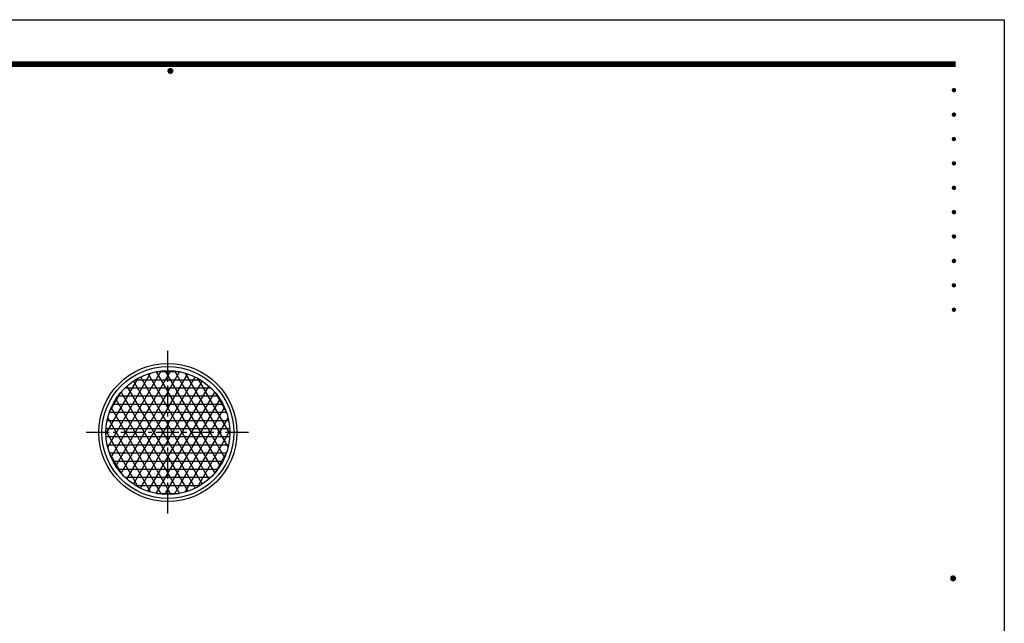
# Model space of a CAD drawing. Extents: x 0 to 420, y 0 to 297.
# Drawn here: x 178 to 420, y 148 to 297 of the extents above; entities that cross this region are included whole.
import ezdxf
from ezdxf.enums import TextEntityAlignment as Align

# ---------------------------------------------------------------- set-up
doc = ezdxf.new("R2010")
doc.units = 0
doc.header["$LTSCALE"] = 0.3
doc.linetypes.add('CENTER2', pattern=[28.575000000000003, 19.05, -3.175, 3.175, -3.175])
doc.layers.get('0').update_dxf_attribs({"linetype": 'CONTINUOUS'})
doc.layers.get('DEFPOINTS').update_dxf_attribs({"linetype": 'CONTINUOUS'})
for name, color, linetype in [('P001', 131, 'CONTINUOUS'), ('P902', 185, 'CONTINUOUS'), ('P_1CENTER', 2, 'CONTINUOUS'), ('P_5DRAWFRAME', 104, 'CONTINUOUS')]:
    doc.layers.add(name, color=color, linetype=linetype)
doc.styles.add('BIGFONT', font='simplex.shx', dxfattribs={"bigfont": 'bigfont.shx'})

# ---------------------------------------------------------------- blocks, each defined once
blk = doc.blocks.new('DFP3')
at = {"color": 0}
for p, q in [((21.5, 286.5999999999999), (408, 286.5999999999999)), ((21.5, 286.5500000000002), (408, 286.5500000000002)), ((21.5, 286.5), (408, 286.5)), ((21.5, 286.4499999999998), (408, 286.4499999999998)), ((21.5, 286.4000000000001), (408, 286.4000000000001)), ((408, 286.3499999999999), (21.5, 286.3499999999999)), ((21.5, 286.3000000000002), (408, 286.3000000000002)), ((408, 286.25), (21.5, 286.25)), ((21.5, 286.1999999999998), (408, 286.1999999999998)), ((408, 286.1500000000001), (21.5, 286.1500000000001)), ((21.5, 286.0999999999999), (408, 286.0999999999999)), ((21.5, 286.0500000000002), (408, 286.0500000000002)), ((21.5, 286), (408, 286)), ((21.5, 285.9499999999998), (408, 285.9499999999998)), ((21.5, 285.9000000000001), (408, 285.9000000000001)), ((21.5, 285.8499999999999), (408, 285.8499999999999)), ((21.5, 285.8000000000002), (408, 285.8000000000002)), ((21.5, 285.75), (408, 285.75)), ((21.5, 285.6999999999998), (408, 285.6999999999998)), ((408, 285.6500000000001), (21.5, 285.6500000000001)), ((21.5, 285.5999999999999), (408, 285.5999999999999)), ((214.1500001919297, 284.4000000000001), (214.7500001919296, 285)), ((214.1500001919297, 284.4000000000001), (214.7500001919296, 283.8000000000002)), ((214.1537481919296, 284.3330379999998), (214.8169621919295, 284.9962519999999)), ((214.1537481919296, 284.466962), (214.8169621919295, 283.8037479999998)), ((214.1547661919297, 284.475477), (214.6745231919298, 284.995234)), ((214.1547661919297, 284.3245230000002), (214.6745231919298, 283.8047660000002)), ((214.1637421919296, 284.2723209999999), (214.8776791919296, 284.9862579999999)), ((214.1637421919296, 284.5276789999998), (214.8776791919296, 283.8137419999998)), ((214.1729561919295, 284.5643770000001), (214.5856231919296, 284.9770440000002)), ((214.1729561919295, 284.235623), (214.5856231919296, 283.822956)), ((214.1787211919296, 284.2165890000001), (214.9334111919296, 284.9712789999999)), ((214.1787211919296, 284.5834110000001), (214.9334111919296, 283.8287209999999)), ((214.1979081919297, 284.1650650000001), (214.9849351919296, 284.952092)), ((214.1979081919297, 284.634935), (214.9849351919296, 283.8479080000002)), ((214.2208011919296, 284.117248), (215.0327521919297, 284.9291990000002)), ((214.2208011919296, 284.6827520000002), (215.0327521919297, 283.870801)), ((214.2210101919296, 284.6831419999999), (214.4668581919296, 284.9289899999999)), ((214.2210101919296, 284.1168579999999), (214.4668581919296, 283.8710099999998)), ((214.2470671919296, 284.072803), (215.0771971919297, 284.9029329999998)), ((214.2470671919296, 284.7271970000002), (215.0771971919297, 283.8970669999999)), ((214.2764861919296, 284.0315110000001), (215.1184891919296, 284.8735139999999)), ((214.2764861919296, 284.768489), (215.1184891919296, 283.9264859999998)), ((214.3089261919298, 283.9932399999998), (215.1567601919295, 284.8410739999999)), ((214.3089261919298, 284.8067599999999), (215.1567601919295, 283.9589259999998)), ((214.3443241919298, 284.8420719999999), (215.1920721919297, 283.9943240000002)), ((214.3443241919298, 283.9579279999998), (215.1920721919297, 284.8056759999999)), ((214.3826831919297, 284.8744240000001), (215.2244241919296, 284.0326829999999)), ((214.3826831919297, 283.9255760000001), (215.2244241919296, 284.7673169999998)), ((214.4240651919298, 284.9037520000002), (215.2537521919297, 284.0740649999998)), ((214.4240651919298, 283.896248), (215.2537521919297, 284.7259349999999)), ((214.4686061919295, 284.9299219999998), (215.2799221919298, 284.118606)), ((214.4686061919295, 283.8700779999999), (215.2799221919298, 284.6813940000002)), ((214.5165271919296, 284.9527120000002), (215.3027121919298, 284.1665269999999)), ((214.5165271919296, 283.8472879999999), (215.3027121919298, 284.6334729999999)), ((214.5681661919296, 284.9717839999998), (215.3217841919296, 284.2181660000001)), ((214.5681661919296, 283.8282159999999), (215.3217841919296, 284.5818340000001)), ((214.6240321919298, 284.9866280000001), (215.3366281919296, 284.2740319999998)), ((214.6240321919298, 283.8133720000001), (215.3366281919296, 284.5259679999999)), ((214.6849121919298, 284.996459), (215.3464591919295, 284.3349119999998)), ((214.6849121919298, 283.8035410000002), (215.3464591919295, 284.4650879999999)), ((214.7520851919297, 284.999996), (215.3499961919295, 284.4020850000002)), ((214.7520851919297, 283.8000040000002), (215.3499961919295, 284.397915)), ((214.8278661919297, 284.9949259999999), (215.3449261919296, 284.4778660000002)), ((214.8278661919297, 283.8050739999999), (215.3449261919296, 284.322134)), ((214.9172991919296, 284.9762040000001), (215.3262041919296, 284.5672989999998)), ((214.9172991919296, 283.8237960000001), (215.3262041919296, 284.2327009999999)), ((215.0376741919298, 284.926539), (215.2765391919296, 284.6876739999998)), ((215.0376741919298, 283.8734610000001), (215.2765391919296, 284.1123259999999)), ((407.1999999999999, 279.6500000000001), (407.6, 280.0500000000002)), ((407.1999999999999, 279.6500000000001), (407.6, 279.25)), ((407.205372, 279.5846620000002), (407.6653379999999, 280.0446280000001)), ((407.205372, 279.715338), (407.6653379999999, 279.2553720000001)), ((407.2077760000001, 279.728486), (407.5215140000001, 280.0422239999998)), ((407.2077760000001, 279.5715140000002), (407.5215140000001, 279.2577759999999)), ((407.2191469999999, 279.5277259999998), (407.7222740000001, 280.0308530000002)), ((407.2191469999999, 279.7722739999999), (407.7222740000001, 279.269147)), ((407.239277, 279.4771449999998), (407.772855, 280.0107229999999)), ((407.239277, 279.8228549999999), (407.772855, 279.2892769999999)), ((407.24734, 279.838761), (407.4112390000001, 280.0026600000001)), ((407.24734, 279.4612390000002), (407.4112390000001, 279.2973400000001)), ((407.2647109999999, 279.4318680000001), (407.818132, 279.9852890000002)), ((407.2647109999999, 279.8681320000001), (407.818132, 279.314711)), ((407.2948889999999, 279.3913360000001), (407.858664, 279.9551110000002)), ((407.2948889999999, 279.908664), (407.858664, 279.344889)), ((407.32955, 279.9447140000002), (407.8947140000001, 279.3795500000001)), ((407.32955, 279.355286), (407.8947140000001, 279.9204500000001)), ((407.36866, 279.9763149999999), (407.926315, 279.4186599999998)), ((407.36866, 279.3236849999998), (407.926315, 279.8813399999999)), ((407.412404, 280.0032810000002), (407.9532810000002, 279.4624039999999)), ((407.412404, 279.2967189999999), (407.9532810000002, 279.8375959999998)), ((407.4612370000001, 280.0251600000001), (407.9751600000001, 279.5112370000002)), ((407.4612370000001, 279.27484), (407.9751600000001, 279.788763)), ((407.5160219999999, 280.0410849999998), (407.991085, 279.566022)), ((407.5160219999999, 279.2589149999999), (407.991085, 279.7339780000002)), ((407.5784009999999, 280.0494159999998), (407.999416, 279.6284009999999)), ((407.5784009999999, 279.2505839999999), (407.999416, 279.6715989999998)), ((407.651911, 280.046617), (407.9966169999999, 279.7019110000001)), ((407.651911, 279.2533830000002), (407.9966169999999, 279.5980890000001)), ((407.7473799999999, 280.0218589999999), (407.9718589999999, 279.79738)), ((407.7473799999999, 279.2781409999998), (407.9718589999999, 279.5026200000002)), ((407.1999999999999, 273.6500000000001), (407.6, 274.0500000000002)), ((407.205372, 273.5846620000002), (407.6653379999999, 274.0446280000001)), ((407.2077760000001, 273.728486), (407.5215140000001, 274.0422239999998)), ((407.2191469999999, 273.5277259999998), (407.7222740000001, 274.0308530000002)), ((407.239277, 273.4771449999998), (407.772855, 274.0107229999999)), ((407.24734, 273.838761), (407.4112390000001, 274.0026600000001)), ((407.2647109999999, 273.4318680000001), (407.818132, 273.9852890000002)), ((407.2647109999999, 273.8681320000001), (407.818132, 273.314711)), ((407.2948889999999, 273.3913360000001), (407.858664, 273.9551110000002)), ((407.2948889999999, 273.908664), (407.858664, 273.344889)), ((407.32955, 273.9447140000002), (407.8947140000001, 273.3795500000001)), ((407.32955, 273.355286), (407.8947140000001, 273.9204500000001)), ((407.36866, 273.9763149999999), (407.926315, 273.4186599999998)), ((407.36866, 273.3236849999998), (407.926315, 273.8813399999999)), ((407.412404, 274.0032809999998), (407.9532810000002, 273.4624039999999)), ((407.4612370000001, 274.0251600000001), (407.9751600000001, 273.5112370000002)), ((407.5160219999999, 274.0410849999998), (407.991085, 273.566022)), ((407.5784009999999, 274.0494159999998), (407.999416, 273.6284009999999)), ((407.651911, 274.046617), (407.9966169999999, 273.7019110000001)), ((407.7473799999999, 274.0218589999999), (407.9718589999999, 273.79738)), ((407.1999999999999, 273.6500000000001), (407.6, 273.25)), ((407.205372, 273.715338), (407.6653379999999, 273.2553720000001)), ((407.2077760000001, 273.5715140000002), (407.5215140000001, 273.2577759999999)), ((407.2191469999999, 273.7722739999999), (407.7222740000001, 273.269147)), ((407.239277, 273.8228549999999), (407.772855, 273.2892769999999)), ((407.24734, 273.4612390000002), (407.4112390000001, 273.2973400000001)), ((407.412404, 273.2967189999999), (407.9532810000002, 273.8375959999998)), ((407.4612370000001, 273.27484), (407.9751600000001, 273.788763)), ((407.5160219999999, 273.2589149999999), (407.991085, 273.7339780000002)), ((407.5784009999999, 273.2505839999999), (407.999416, 273.6715989999998)), ((407.651911, 273.2533830000002), (407.9966169999999, 273.5980890000001)), ((407.7473799999999, 273.2781409999998), (407.9718589999999, 273.5026200000002)), ((407.1999999999999, 267.6500000000001), (407.6, 268.0500000000002)), ((407.1999999999999, 267.6500000000001), (407.6, 267.25)), ((407.205372, 267.5846620000002), (407.6653379999999, 268.0446280000001)), ((407.205372, 267.715338), (407.6653379999999, 267.2553720000001)), ((407.2077760000001, 267.728486), (407.5215140000001, 268.0422239999998)), ((407.2077760000001, 267.5715140000002), (407.5215140000001, 267.2577759999999)), ((407.2191469999999, 267.5277259999998), (407.7222740000001, 268.0308530000002)), ((407.2191469999999, 267.7722739999999), (407.7222740000001, 267.269147)), ((407.239277, 267.4771449999998), (407.772855, 268.0107229999999)), ((407.239277, 267.8228549999999), (407.772855, 267.2892769999999)), ((407.24734, 267.838761), (407.4112390000001, 268.0026600000001)), ((407.24734, 267.4612390000002), (407.4112390000001, 267.2973400000001)), ((407.2647109999999, 267.4318680000001), (407.818132, 267.9852890000002)), ((407.2647109999999, 267.8681320000001), (407.818132, 267.314711)), ((407.2948889999999, 267.3913360000001), (407.858664, 267.9551110000002)), ((407.2948889999999, 267.908664), (407.858664, 267.344889)), ((407.32955, 267.9447140000002), (407.8947140000001, 267.3795500000001)), ((407.32955, 267.355286), (407.8947140000001, 267.9204500000001)), ((407.36866, 267.9763149999999), (407.926315, 267.4186599999998)), ((407.36866, 267.3236849999998), (407.926315, 267.8813399999999)), ((407.412404, 268.0032809999998), (407.9532810000002, 267.4624039999999)), ((407.412404, 267.2967189999999), (407.9532810000002, 267.8375959999998)), ((407.4612370000001, 268.0251600000001), (407.9751600000001, 267.5112370000002)), ((407.4612370000001, 267.27484), (407.9751600000001, 267.788763)), ((407.5160219999999, 268.0410849999998), (407.991085, 267.566022)), ((407.5160219999999, 267.2589149999999), (407.991085, 267.7339780000002)), ((407.5784009999999, 268.0494159999998), (407.999416, 267.6284009999999)), ((407.5784009999999, 267.2505839999999), (407.999416, 267.6715989999998)), ((407.651911, 268.046617), (407.9966169999999, 267.7019110000001)), ((407.651911, 267.2533830000002), (407.9966169999999, 267.5980890000001)), ((407.7473799999999, 268.0218589999999), (407.9718589999999, 267.79738)), ((407.7473799999999, 267.2781409999998), (407.9718589999999, 267.5026200000002)), ((407.1999999999999, 261.6500000000001), (407.6, 262.0500000000002)), ((407.205372, 261.5846620000002), (407.6653379999999, 262.0446280000001)), ((407.2077760000001, 261.728486), (407.5215140000001, 262.0422239999998)), ((407.2191469999999, 261.5277259999998), (407.7222740000001, 262.0308530000002)), ((407.2191469999999, 261.7722739999999), (407.7222740000001, 261.269147)), ((407.239277, 261.4771449999998), (407.772855, 262.0107229999999)), ((407.239277, 261.8228549999999), (407.772855, 261.2892769999999)), ((407.24734, 261.838761), (407.4112390000001, 262.0026600000001)), ((407.2647109999999, 261.4318680000001), (407.818132, 261.9852890000002)), ((407.2647109999999, 261.8681320000001), (407.818132, 261.314711)), ((407.2948889999999, 261.3913360000001), (407.858664, 261.9551110000002)), ((407.2948889999999, 261.908664), (407.858664, 261.344889)), ((407.32955, 261.9447140000002), (407.8947140000001, 261.3795500000001)), ((407.32955, 261.355286), (407.8947140000001, 261.9204500000001)), ((407.36866, 261.9763149999999), (407.926315, 261.4186599999998)), ((407.36866, 261.3236849999998), (407.926315, 261.8813399999999)), ((407.412404, 262.0032809999998), (407.9532810000002, 261.4624039999999)), ((407.412404, 261.2967189999999), (407.9532810000002, 261.8375959999998)), ((407.4612370000001, 262.0251600000001), (407.9751600000001, 261.5112370000002)), ((407.4612370000001, 261.27484), (407.9751600000001, 261.788763)), ((407.5160219999999, 262.0410849999998), (407.991085, 261.566022)), ((407.5784009999999, 262.0494159999998), (407.999416, 261.6284009999999)), ((407.651911, 262.046617), (407.9966169999999, 261.7019110000001)), ((407.7473799999999, 262.0218589999999), (407.9718589999999, 261.79738)), ((407.1999999999999, 261.6500000000001), (407.6, 261.25)), ((407.205372, 261.715338), (407.6653379999999, 261.2553720000001)), ((407.2077760000001, 261.5715140000002), (407.5215140000001, 261.2577759999999)), ((407.24734, 261.4612390000002), (407.4112390000001, 261.2973400000001)), ((407.5160219999999, 261.2589149999999), (407.991085, 261.7339780000002)), ((407.5784009999999, 261.2505839999999), (407.999416, 261.6715989999998)), ((407.651911, 261.2533830000002), (407.9966169999999, 261.5980890000001)), ((407.7473799999999, 261.2781409999998), (407.9718589999999, 261.5026200000002)), ((407.1999999999999, 255.6500000000001), (407.6, 256.0500000000002)), ((407.1999999999999, 255.6500000000001), (407.6, 255.25)), ((407.205372, 255.5846620000002), (407.6653379999999, 256.0446280000001)), ((407.205372, 255.715338), (407.6653379999999, 255.2553720000001)), ((407.2077760000001, 255.728486), (407.5215140000001, 256.0422239999998)), ((407.2077760000001, 255.5715140000002), (407.5215140000001, 255.2577759999999)), ((407.2191469999999, 255.5277259999998), (407.7222740000001, 256.0308530000002)), ((407.2191469999999, 255.7722739999999), (407.7222740000001, 255.269147)), ((407.239277, 255.4771449999998), (407.772855, 256.0107229999999)), ((407.239277, 255.8228549999999), (407.772855, 255.2892769999999)), ((407.24734, 255.838761), (407.4112390000001, 256.0026600000001)), ((407.24734, 255.4612390000002), (407.4112390000001, 255.2973400000001)), ((407.2647109999999, 255.4318680000001), (407.818132, 255.9852890000002)), ((407.2647109999999, 255.8681320000001), (407.818132, 255.314711)), ((407.2948889999999, 255.3913360000001), (407.858664, 255.9551110000002)), ((407.2948889999999, 255.908664), (407.858664, 255.344889)), ((407.32955, 255.9447140000002), (407.8947140000001, 255.3795500000001)), ((407.32955, 255.355286), (407.8947140000001, 255.9204500000001)), ((407.36866, 255.9763149999999), (407.926315, 255.4186599999998)), ((407.36866, 255.3236849999998), (407.926315, 255.8813399999999)), ((407.412404, 256.0032809999998), (407.9532810000002, 255.4624039999999)), ((407.412404, 255.2967189999999), (407.9532810000002, 255.8375959999998)), ((407.4612370000001, 256.0251600000001), (407.9751600000001, 255.5112370000002)), ((407.4612370000001, 255.27484), (407.9751600000001, 255.788763)), ((407.5160219999999, 256.0410849999998), (407.991085, 255.566022)), ((407.5160219999999, 255.2589149999999), (407.991085, 255.7339780000002)), ((407.5784009999999, 256.0494159999998), (407.999416, 255.6284009999999)), ((407.5784009999999, 255.2505839999999), (407.999416, 255.6715989999998)), ((407.651911, 256.046617), (407.9966169999999, 255.7019110000001)), ((407.651911, 255.2533830000002), (407.9966169999999, 255.5980890000001)), ((407.7473799999999, 256.0218589999999), (407.9718589999999, 255.79738)), ((407.7473799999999, 255.2781409999998), (407.9718589999999, 255.5026200000002)), ((407.1999999999999, 249.6500000000001), (407.6, 250.0500000000002)), ((407.1999999999999, 249.6500000000001), (407.6, 249.25)), ((407.205372, 249.5846620000002), (407.6653379999999, 250.0446280000001)), ((407.205372, 249.715338), (407.6653379999999, 249.2553720000001)), ((407.2077760000001, 249.728486), (407.5215140000001, 250.0422239999998)), ((407.2191469999999, 249.5277259999998), (407.7222740000001, 250.0308530000002)), ((407.2191469999999, 249.7722739999999), (407.7222740000001, 249.269147)), ((407.239277, 249.4771449999998), (407.772855, 250.0107229999999)), ((407.239277, 249.8228549999999), (407.772855, 249.2892769999999)), ((407.24734, 249.838761), (407.4112390000001, 250.0026600000001)), ((407.2647109999999, 249.4318680000001), (407.818132, 249.9852890000002)), ((407.2647109999999, 249.8681320000001), (407.818132, 249.314711)), ((407.2948889999999, 249.3913360000001), (407.858664, 249.9551110000002)), ((407.2948889999999, 249.908664), (407.858664, 249.344889)), ((407.32955, 249.9447140000002), (407.8947140000001, 249.3795500000001)), ((407.32955, 249.355286), (407.8947140000001, 249.9204500000001)), ((407.36866, 249.9763149999999), (407.926315, 249.4186599999998)), ((407.36866, 249.3236849999998), (407.926315, 249.8813399999999)), ((407.412404, 250.0032809999998), (407.9532810000002, 249.4624039999999)), ((407.412404, 249.2967189999999), (407.9532810000002, 249.8375959999998)), ((407.4612370000001, 250.0251600000001), (407.9751600000001, 249.5112370000002)), ((407.4612370000001, 249.27484), (407.9751600000001, 249.788763)), ((407.5160219999999, 250.0410849999998), (407.991085, 249.566022)), ((407.5160219999999, 249.2589149999999), (407.991085, 249.7339780000002)), ((407.5784009999999, 250.0494159999998), (407.999416, 249.6284009999999)), ((407.5784009999999, 249.2505839999999), (407.999416, 249.6715989999998)), ((407.651911, 250.046617), (407.9966169999999, 249.7019110000001)), ((407.7473799999999, 250.0218589999999), (407.9718589999999, 249.79738)), ((407.2077760000001, 249.5715140000002), (407.5215140000001, 249.2577759999999)), ((407.24734, 249.4612390000002), (407.4112390000001, 249.2973400000001)), ((407.651911, 249.2533830000002), (407.9966169999999, 249.5980890000001)), ((407.7473799999999, 249.2781409999998), (407.9718589999999, 249.5026200000002)), ((407.1999999999999, 243.6500000000001), (407.6, 244.0500000000002)), ((407.1999999999999, 243.6500000000001), (407.6, 243.25)), ((407.205372, 243.5846620000002), (407.6653379999999, 244.0446280000001)), ((407.205372, 243.715338), (407.6653379999999, 243.2553720000001)), ((407.2077760000001, 243.728486), (407.5215140000001, 244.0422239999998)), ((407.2077760000001, 243.5715140000002), (407.5215140000001, 243.2577759999999)), ((407.2191469999999, 243.5277259999998), (407.7222740000001, 244.0308530000002)), ((407.2191469999999, 243.7722739999999), (407.7222740000001, 243.269147)), ((407.239277, 243.4771449999998), (407.772855, 244.0107229999999)), ((407.239277, 243.8228549999999), (407.772855, 243.2892769999999)), ((407.24734, 243.838761), (407.4112390000001, 244.0026600000001)), ((407.24734, 243.4612390000002), (407.4112390000001, 243.2973400000001)), ((407.2647109999999, 243.4318680000001), (407.818132, 243.9852890000002)), ((407.2647109999999, 243.8681320000001), (407.818132, 243.314711)), ((407.2948889999999, 243.3913360000001), (407.858664, 243.9551110000002)), ((407.2948889999999, 243.908664), (407.858664, 243.344889)), ((407.32955, 243.9447140000002), (407.8947140000001, 243.3795500000001)), ((407.32955, 243.355286), (407.8947140000001, 243.9204500000001)), ((407.36866, 243.9763149999999), (407.926315, 243.4186599999998)), ((407.36866, 243.3236849999998), (407.926315, 243.8813399999999)), ((407.412404, 244.0032809999998), (407.9532810000002, 243.4624039999999)), ((407.412404, 243.2967189999999), (407.9532810000002, 243.8375959999998)), ((407.4612370000001, 244.0251600000001), (407.9751600000001, 243.5112370000002)), ((407.4612370000001, 243.27484), (407.9751600000001, 243.788763)), ((407.5160219999999, 244.0410849999998), (407.991085, 243.566022)), ((407.5160219999999, 243.2589149999999), (407.991085, 243.7339780000002)), ((407.5784009999999, 244.0494159999998), (407.999416, 243.6284009999999)), ((407.5784009999999, 243.2505839999999), (407.999416, 243.6715989999998)), ((407.651911, 244.046617), (407.9966169999999, 243.7019110000001)), ((407.651911, 243.2533830000002), (407.9966169999999, 243.5980890000001)), ((407.7473799999999, 244.0218589999999), (407.9718589999999, 243.79738)), ((407.7473799999999, 243.2781409999998), (407.9718589999999, 243.5026200000002)), ((407.1999999999999, 237.6500000000001), (407.6, 238.0500000000002)), ((407.1999999999999, 237.6500000000001), (407.6, 237.25)), ((407.205372, 237.5846620000002), (407.6653379999999, 238.0446280000001)), ((407.205372, 237.715338), (407.6653379999999, 237.2553720000001)), ((407.2077760000001, 237.728486), (407.5215140000001, 238.0422239999998)), ((407.2077760000001, 237.5715140000002), (407.5215140000001, 237.2577759999999)), ((407.2191469999999, 237.5277259999998), (407.7222740000001, 238.0308530000002)), ((407.2191469999999, 237.7722739999999), (407.7222740000001, 237.269147)), ((407.239277, 237.4771449999998), (407.772855, 238.0107229999999)), ((407.239277, 237.8228549999999), (407.772855, 237.2892769999999)), ((407.24734, 237.838761), (407.4112390000001, 238.0026600000001)), ((407.2647109999999, 237.4318680000001), (407.818132, 237.9852890000002)), ((407.2647109999999, 237.8681320000001), (407.818132, 237.314711)), ((407.2948889999999, 237.3913360000001), (407.858664, 237.9551110000002)), ((407.2948889999999, 237.908664), (407.858664, 237.344889)), ((407.32955, 237.9447140000002), (407.8947140000001, 237.3795500000001)), ((407.32955, 237.355286), (407.8947140000001, 237.9204500000001)), ((407.36866, 237.9763149999999), (407.926315, 237.4186599999998)), ((407.36866, 237.3236849999998), (407.926315, 237.8813399999999)), ((407.412404, 238.0032809999998), (407.9532810000002, 237.4624039999999)), ((407.412404, 237.2967189999999), (407.9532810000002, 237.8375959999998)), ((407.4612370000001, 238.0251600000001), (407.9751600000001, 237.5112370000002)), ((407.4612370000001, 237.27484), (407.9751600000001, 237.788763)), ((407.5160219999999, 238.0410849999998), (407.991085, 237.566022)), ((407.5160219999999, 237.2589149999999), (407.991085, 237.7339780000002)), ((407.5784009999999, 238.0494159999998), (407.999416, 237.6284009999999)), ((407.5784009999999, 237.2505839999999), (407.999416, 237.6715989999998)), ((407.651911, 238.046617), (407.9966169999999, 237.7019110000001)), ((407.651911, 237.2533830000002), (407.9966169999999, 237.5980890000001)), ((407.7473799999999, 238.0218589999999), (407.9718589999999, 237.79738)), ((407.7473799999999, 237.2781409999998), (407.9718589999999, 237.5026200000002)), ((407.24734, 237.4612390000002), (407.4112390000001, 237.2973400000001)), ((407.1999999999999, 231.6500000000001), (407.6, 232.0500000000002)), ((407.1999999999999, 231.6500000000001), (407.6, 231.25)), ((407.205372, 231.5846620000002), (407.6653379999999, 232.0446280000001)), ((407.205372, 231.715338), (407.6653379999999, 231.2553720000001)), ((407.2077760000001, 231.728486), (407.5215140000001, 232.0422239999998)), ((407.2077760000001, 231.5715140000002), (407.5215140000001, 231.2577759999999)), ((407.2191469999999, 231.5277259999998), (407.7222740000001, 232.0308530000002)), ((407.2191469999999, 231.7722739999999), (407.7222740000001, 231.269147)), ((407.239277, 231.4771449999998), (407.772855, 232.0107229999999)), ((407.239277, 231.8228549999999), (407.772855, 231.2892769999999)), ((407.24734, 231.838761), (407.4112390000001, 232.0026600000001)), ((407.24734, 231.4612390000002), (407.4112390000001, 231.2973400000001)), ((407.2647109999999, 231.4318680000001), (407.818132, 231.9852890000002)), ((407.2647109999999, 231.8681320000001), (407.818132, 231.314711)), ((407.2948889999999, 231.3913360000001), (407.858664, 231.9551110000002)), ((407.2948889999999, 231.908664), (407.858664, 231.344889)), ((407.32955, 231.9447140000002), (407.8947140000001, 231.3795500000001)), ((407.32955, 231.355286), (407.8947140000001, 231.9204500000001)), ((407.36866, 231.9763149999999), (407.926315, 231.4186599999998)), ((407.36866, 231.3236849999998), (407.926315, 231.8813399999999)), ((407.412404, 232.0032809999998), (407.9532810000002, 231.4624039999999)), ((407.412404, 231.2967189999999), (407.9532810000002, 231.8375959999998)), ((407.4612370000001, 232.0251600000001), (407.9751600000001, 231.5112370000002)), ((407.4612370000001, 231.27484), (407.9751600000001, 231.788763)), ((407.5160219999999, 232.0410849999998), (407.991085, 231.566022)), ((407.5160219999999, 231.2589149999999), (407.991085, 231.7339780000002)), ((407.5784009999999, 232.0494159999998), (407.999416, 231.6284009999999)), ((407.5784009999999, 231.2505839999999), (407.999416, 231.6715989999998)), ((407.651911, 232.046617), (407.9966169999999, 231.7019110000001)), ((407.651911, 231.2533830000002), (407.9966169999999, 231.5980890000001)), ((407.7473799999999, 232.0218589999999), (407.9718589999999, 231.79738)), ((407.7473799999999, 231.2781409999998), (407.9718589999999, 231.5026200000002)), ((407.1999999999999, 225.6500000000001), (407.6, 226.0500000000002)), ((407.1999999999999, 225.6500000000001), (407.6, 225.25)), ((407.205372, 225.5846620000002), (407.6653379999999, 226.0446280000001)), ((407.205372, 225.715338), (407.6653379999999, 225.2553720000001)), ((407.2077760000001, 225.728486), (407.5215140000001, 226.0422239999998)), ((407.2077760000001, 225.5715140000002), (407.5215140000001, 225.2577759999999)), ((407.2191469999999, 225.5277259999998), (407.7222740000001, 226.0308530000002)), ((407.2191469999999, 225.7722739999999), (407.7222740000001, 225.269147)), ((407.239277, 225.4771449999998), (407.772855, 226.0107229999999)), ((407.239277, 225.8228549999999), (407.772855, 225.2892769999999)), ((407.24734, 225.838761), (407.4112390000001, 226.0026600000001)), ((407.24734, 225.4612390000002), (407.4112390000001, 225.2973400000001)), ((407.2647109999999, 225.4318680000001), (407.818132, 225.9852890000002)), ((407.2647109999999, 225.8681320000001), (407.818132, 225.314711)), ((407.2948889999999, 225.3913360000001), (407.858664, 225.9551110000002)), ((407.2948889999999, 225.908664), (407.858664, 225.344889)), ((407.32955, 225.9447140000002), (407.8947140000001, 225.3795500000001)), ((407.32955, 225.355286), (407.8947140000001, 225.9204500000001)), ((407.36866, 225.9763149999999), (407.926315, 225.4186599999998)), ((407.36866, 225.3236849999998), (407.926315, 225.8813399999999)), ((407.412404, 226.0032809999998), (407.9532810000002, 225.4624039999999)), ((407.412404, 225.2967189999999), (407.9532810000002, 225.8375959999998)), ((407.4612370000001, 226.0251600000001), (407.9751600000001, 225.5112370000002)), ((407.4612370000001, 225.27484), (407.9751600000001, 225.788763)), ((407.5160219999999, 226.0410849999998), (407.991085, 225.566022)), ((407.5160219999999, 225.2589149999999), (407.991085, 225.7339780000002)), ((407.5784009999999, 226.0494159999998), (407.999416, 225.6284009999999)), ((407.5784009999999, 225.2505839999999), (407.999416, 225.6715989999998)), ((407.651911, 226.046617), (407.9966169999999, 225.7019110000001)), ((407.651911, 225.2533830000002), (407.9966169999999, 225.5980890000001)), ((407.7473799999999, 226.0218589999999), (407.9718589999999, 225.79738)), ((407.7473799999999, 225.2781409999998), (407.9718589999999, 225.5026200000002)), ((406.8000003838565, 159.5499981125803), (407.4000003838564, 160.1499981125802)), ((406.8037483838564, 159.4830361125804), (407.4669623838563, 160.1462501125801)), ((406.8047663838565, 159.6254751125802), (407.3245233838566, 160.1452321125802)), ((406.8137423838564, 159.4223191125801), (407.5276793838564, 160.1362561125801)), ((406.8229563838563, 159.7143751125804), (407.2356233838564, 160.1270421125804)), ((406.8287213838564, 159.3665871125803), (407.5834113838564, 160.1212771125801)), ((406.8479083838565, 159.3150631125804), (407.6349353838564, 160.1020901125802)), ((406.8708013838564, 159.2672461125802), (407.6827523838565, 160.0791971125804)), ((406.8710103838564, 159.8331401125805), (407.1168583838564, 160.0789881125801)), ((406.8970673838564, 159.2228011125802), (407.7271973838565, 160.0529311125805)), ((406.9264863838564, 159.1815091125804), (407.7684893838564, 160.0235121125801)), ((406.9589263838566, 159.1432381125805), (407.8067603838565, 159.9910721125802)), ((406.9589263838566, 159.9567581125802), (407.8067603838565, 159.1089241125805)), ((406.9943243838566, 159.9920701125801), (407.8420723838565, 159.1443221125805)), ((406.9943243838566, 159.1079261125805), (407.8420723838565, 159.9556741125802)), ((407.0326833838565, 160.0244221125803), (407.8744243838564, 159.1826811125801)), ((407.0740653838564, 160.0537501125804), (407.9037523838565, 159.2240631125805)), ((407.1186063838563, 160.0799201125805), (407.9299223838564, 159.2686041125802)), ((407.1665273838564, 160.1027101125805), (407.9527123838566, 159.3165251125805)), ((407.2181663838564, 160.1217821125805), (407.9717843838564, 159.3681641125803)), ((407.2740323838564, 160.1366261125803), (407.9866283838564, 159.4240301125805)), ((407.3349123838564, 160.1464571125802), (407.9964593838563, 159.4849101125805)), ((407.4020853838565, 160.1499941125802), (407.9999963838563, 159.5520831125804)), ((407.4778663838565, 160.1449241125805), (407.9949263838564, 159.6278641125804)), ((407.5672993838564, 160.1262021125803), (407.9762043838564, 159.7172971125805)), ((407.6876743838566, 160.0765371125803), (407.9265393838564, 159.8376721125805)), ((406.8000003838565, 159.5499981125803), (407.4000003838564, 158.9499981125804)), ((406.8037483838564, 159.6169601125802), (407.4669623838563, 158.9537461125805)), ((406.8047663838565, 159.4745211125804), (407.3245233838566, 158.9547641125804)), ((406.8137423838564, 159.6776771125805), (407.5276793838564, 158.9637401125805)), ((406.8229563838563, 159.3856211125803), (407.2356233838564, 158.9729541125802)), ((406.8287213838564, 159.7334091125803), (407.5834113838564, 158.9787191125805)), ((406.8479083838565, 159.7849331125803), (407.6349353838564, 158.9979061125804)), ((406.8708013838564, 159.8327501125804), (407.6827523838565, 159.0207991125802)), ((406.8710103838564, 159.2668561125801), (407.1168583838564, 159.0210081125805)), ((406.8970673838564, 159.8771951125804), (407.7271973838565, 159.0470651125801)), ((406.9264863838564, 159.9184871125803), (407.7684893838564, 159.0764841125805)), ((407.0326833838565, 159.0755741125803), (407.8744243838564, 159.9173151125805)), ((407.0740653838564, 159.0462461125802), (407.9037523838565, 159.8759331125802)), ((407.1186063838563, 159.0200761125801), (407.9299223838564, 159.8313921125804)), ((407.1665273838564, 158.9972861125802), (407.9527123838566, 159.7834711125801)), ((407.2181663838564, 158.9782141125801), (407.9717843838564, 159.7318321125803)), ((407.2740323838564, 158.9633701125803), (407.9866283838564, 159.6759661125801)), ((407.3349123838564, 158.9535391125804), (407.9964593838563, 159.6150861125801)), ((407.4020853838565, 158.9500021125804), (407.9999963838563, 159.5479131125802)), ((407.4778663838565, 158.9550721125801), (407.9949263838564, 159.4721321125802)), ((407.5672993838564, 158.9737941125804), (407.9762043838564, 159.3826991125801)), ((407.6876743838566, 159.0234591125804), (407.9265393838564, 159.2623241125802))]:
    blk.add_line(p, q, dxfattribs=at)
at = {"layer": 'DEFPOINTS', "color": 0}
for p, q in [((0, 297), (420, 297)), ((420, 297), (420, 0))]:
    blk.add_line(p, q, dxfattribs=at)
at = {"color": 83, "ltscale": 0.5, "style": 'BIGFONT', "flags": 8}
for tag, p in [('REV04', (26.47495122985561, 27.61385740103822)), ('REV03', (26.47495122985561, 21.70454253201979)), ('REV02', (26.47495122985561, 15.57545657700518)), ('REV01', (26.47495122985561, 10.32545657700518))]:
    blk.add_attdef(tag, text='', height=2, dxfattribs=at).set_placement(p, align=Align.BOTTOM_LEFT)
for tag, p in [('REVD4', (80.97889358425684, 27.61385740103822)), ('R4D', (92.67184913363053, 27.61385740103822)), ('R4C', (101.7968241336305, 27.61385740103822)), ('R4A', (110.9218241336305, 27.61385740103822)), ('REVD3', (80.97889358425684, 21.70454253201979)), ('R3D', (92.67184913363053, 21.70454253201979)), ('R3C', (101.7968241336305, 21.70454253201979)), ('R3A', (110.9218241336305, 21.70454253201979)), ('REVD2', (80.97889358425684, 15.57545657700518)), ('R2D', (92.67184913363053, 15.57545657700518)), ('R2C', (101.7968241336305, 15.57545657700518)), ('R2A', (110.9218241336305, 15.57545657700518)), ('REVD1', (80.97889358425684, 10.32545657700518)), ('R1D', (92.67184913363053, 10.32545657700518)), ('R1C', (101.7968241336305, 10.32545657700518)), ('R1A', (110.9218241336305, 10.32545657700518))]:
    blk.add_attdef(tag, text='', height=2, dxfattribs=at).set_placement(p, align=Align.BOTTOM_CENTER)
at = {"color": 83, "style": 'BIGFONT'}
for tag, height, p in [('PROJECT1', 4, (283.3767781158953, 25.59552576656833)), ('DATE', 3, (344.6767368508332, 25.84170330022686)), ('SCALE', 3, (379.6767368508332, 25.84170330022687)), ('PROJECT2', 4, (284.2017368508333, 17.84170330022687)), ('PROJECT3', 4, (284.2017368508333, 10.56670330022678)), ('DWGNO', 3, (358.6767368508332, 10.56670330022678))]:
    blk.add_attdef(tag, text='', height=height, dxfattribs=at).set_placement(p, align=Align.BOTTOM_CENTER)

msp = doc.modelspace()

# ---------------------------------------------------------------- linework, layer by layer
at = {"layer": 'P001', "linetype": 'Continuous'}
for radius in [17, 16.25]:
    msp.add_circle((214.12079654399, 195.4256481931565), radius, dxfattribs=at)
at = {"layer": 'P902', "linetype": 'Continuous'}
for p, q in [((198.8761616150169, 195.0211659533355), (206.848770974568, 208.8301304329775)), ((199.3133595587919, 191.7784150049185), (209.875674645931, 210.0728813813945)), ((200.1710317838069, 189.2639468748865), (212.482104036053, 210.5873495114265)), ((201.2843567650789, 187.1922823077855), (214.8328806699189, 210.6590140785285)), ((202.5871547579559, 185.4487946234455), (216.99418429218, 210.4025017628675)), ((204.0467170554839, 183.9768306795765), (218.99872360979, 209.8744657067365)), ((205.6461822434389, 182.7471856500525), (220.8633600369719, 209.1041107362605)), ((206.1481871844389, 208.4256481931565), (222.093405903541, 208.4256481931565)), ((207.378233051008, 209.1041107362605), (222.595410844541, 182.7471856500525)), ((209.24286947819, 209.8744657067365), (224.1948760324959, 183.9768306795765)), ((211.2474087958, 210.4025017628675), (225.6544383300239, 185.4487946234455)), ((211.37079654399, 210.4256481931565), (216.87079654399, 210.4256481931565)), ((213.408712418061, 210.6590140785285), (226.9572363229009, 187.1922823077855)), ((215.7594890519269, 210.5873495114265), (228.070561304173, 189.2639468748865)), ((218.365918442049, 210.0728813813945), (228.928233529188, 191.7784150049185)), ((221.392822113412, 208.8301304329775), (229.3654314729629, 195.0211659533355)), ((203.5584814568509, 206.4256481931565), (224.6831116311289, 206.4256481931565)), ((204.0467170554839, 206.8744657067365), (218.99872360979, 180.9768306795765)), ((205.6461822434389, 208.1041107362605), (220.8633600369719, 181.7471856500525)), ((207.378233051008, 181.7471856500525), (222.595410844541, 208.1041107362605)), ((209.24286947819, 180.9768306795765), (224.1948760324959, 206.8744657067365)), ((199.755415487223, 200.5440783327495), (202.505415487223, 205.3072180535635)), ((201.2843567650789, 203.6590140785285), (214.8328806699189, 180.1922823077855)), ((201.8097242917449, 204.4256481931565), (226.431868796235, 204.4256481931565)), ((202.5871547579559, 205.4025017628675), (216.99418429218, 180.4487946234455)), ((211.2474087958, 180.4487946234455), (225.6544383300239, 205.4025017628675)), ((213.408712418061, 180.1922823077855), (226.9572363229009, 203.6590140785285)), ((225.7361776007569, 205.3072180535635), (228.4861776007569, 200.5440783327495)), ((200.1710317838069, 201.5873495114265), (212.482104036053, 180.2639468748865)), ((200.5722726391509, 202.4256481931565), (227.669320448829, 202.4256481931565)), ((215.7594890519269, 180.2639468748865), (228.070561304172, 201.5873495114265)), ((199.3133595587919, 199.0728813813945), (209.875674645931, 180.7784150049185)), ((199.7137670097659, 200.4256481931565), (228.5278260782139, 200.4256481931565)), ((218.365918442049, 180.7784150049185), (228.928233529188, 199.0728813813945)), ((198.9036187504569, 196.4256481931565), (229.337974337523, 196.4256481931565)), ((199.168789989684, 198.4256481931565), (229.0728030982959, 198.4256481931565)), ((198.8761616150169, 195.8301304329775), (206.848770974568, 182.0211659533355)), ((198.9036187504569, 194.4256481931565), (229.337974337523, 194.4256481931565)), ((221.392822113412, 182.0211659533355), (229.3654314729629, 195.8301304329775)), ((199.168789989684, 192.4256481931565), (229.0728030982959, 192.4256481931565)), ((199.7137670097659, 190.4256481931565), (228.5278260782139, 190.4256481931565)), ((199.755415487223, 190.3072180535635), (202.505415487223, 185.5440783327495)), ((225.7361776007569, 185.5440783327495), (228.4861776007569, 190.3072180535635)), ((200.5722726391509, 188.4256481931565), (227.669320448829, 188.4256481931565)), ((201.8097242917449, 186.4256481931565), (226.431868796235, 186.4256481931565)), ((203.5584814568509, 184.4256481931565), (224.6831116311289, 184.4256481931565)), ((206.1481871844389, 182.4256481931565), (222.093405903541, 182.4256481931565)), ((211.37079654399, 180.4256481931565), (216.87079654399, 180.4256481931565))]:
    msp.add_line(p, q, dxfattribs=at)
msp.add_circle((214.12079654399, 195.4256481931565), 15.25, dxfattribs=at)
at = {"layer": 'P_1CENTER', "linetype": 'CENTER2'}
for p, q in [((214.12079654399, 175.5481714725795), (214.12079654399, 215.8697600744145)), ((233.9982732645669, 195.4256481931565), (193.676684662732, 195.4256481931565))]:
    msp.add_line(p, q, dxfattribs=at)

# ---------------------------------------------------------------- block references
at = {"layer": 'P_5DRAWFRAME'}
msp.add_blockref('DFP3', (0, 0), dxfattribs=at)

doc.saveas('drawing.dxf')
